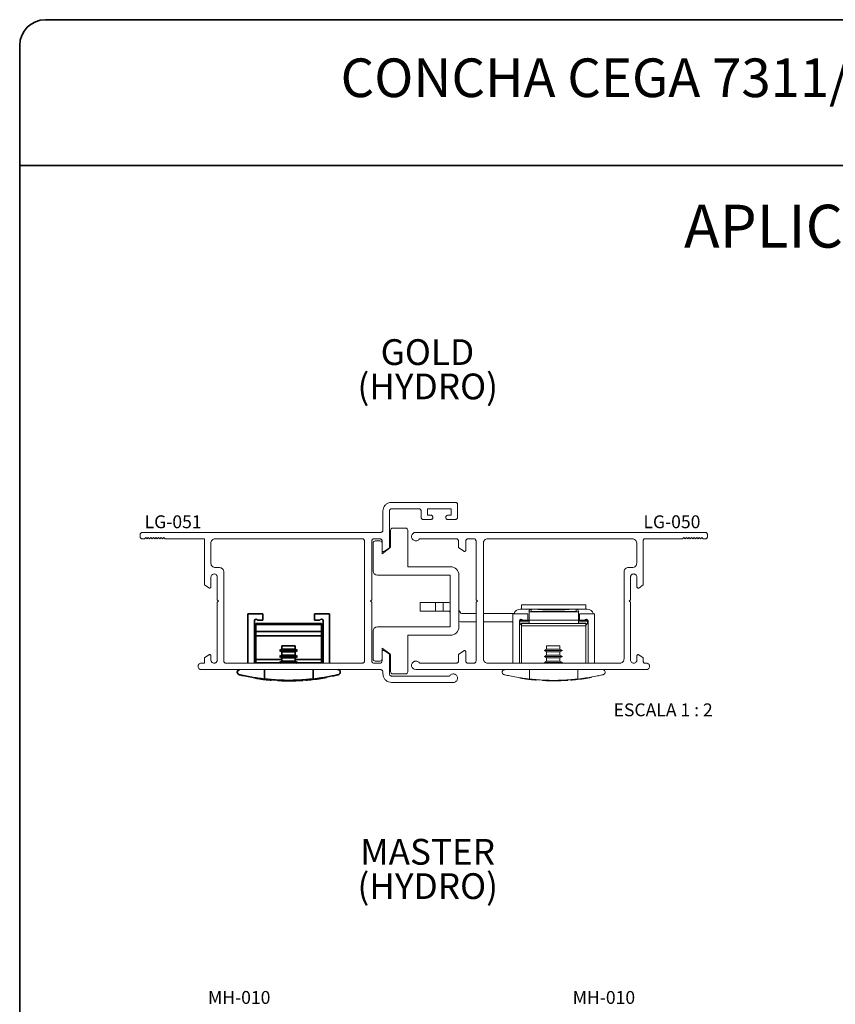
# Paper-space layout 'PG(2)' of a CAD drawing. Units: millimetres. Extents: x 10 to 205, y 4 to 287.
# Drawn here: x 10 to 105, y 172 to 287 of the extents above; entities that cross this region are included whole.
import ezdxf

# ---------------------------------------------------------------- set-up
doc = ezdxf.new("R2010")
doc.units = ezdxf.units.MM
doc.layers.add('GHOST', color=9, linetype='Continuous')
doc.layers.add('TEXTOS_EM_PORTUGUES', color=7, linetype='Continuous')
doc.layers.add('LAYOUT_', color=7, linetype='Continuous', lineweight=35)
doc.styles.add('SLDTEXTSTYLE0', font='TXT', dxfattribs={"width": 0.7})
doc.styles.add('SLDTEXTSTYLE1', font='TXT', dxfattribs={"width": 0.65})

psp = doc.layouts.new('PG(2)')

# ---------------------------------------------------------------- linework, layer by layer
at = {"color": 7, "linetype": 'Continuous', "lineweight": 18}
for p, q in [((53.19, 227.52), (53.19, 225.65)), ((54.94, 227.77), (53.44, 227.77)), ((55.19, 223.27), (55.19, 227.52)), ((51.14, 226.02), (51.14, 222.77)), ((51.94, 226.27), (51.39, 226.27)), ((53.09, 225.45), (52.19, 224.77)), ((52.19, 224.77), (52.19, 225.17)), ((60.14, 223.27), (55.19, 223.27)), ((51.64, 222.27), (60.14, 222.27)), ((60.14, 222.27), (60.14, 216.27)), ((61.14, 216.27), (61.14, 222.27)), ((56.62, 218.08), (56.62, 219.08)), ((56.62, 219.08), (58.41, 219.08)), ((56.62, 218.08), (58.41, 218.08)), ((58.41, 218.08), (58.41, 219.08)), ((58.41, 219.08), (59.32, 219.08)), ((58.41, 218.08), (59.32, 218.08)), ((59.32, 218.08), (59.32, 219.08)), ((59.32, 219.08), (59.9, 219.08)), ((59.32, 218.08), (60.14, 218.08)), ((61.27, 217.95), (61.14, 218.19)), ((68.28, 218.33), (69.56, 218.33)), ((75.93, 218.83), (68.43, 218.83)), ((68.43, 218.33), (68.43, 218.83)), ((69.31, 218.02), (69.31, 218.08)), ((69.31, 217.03), (69.31, 218.02)), ((69.56, 218.02), (69.31, 218.02)), ((69.56, 218.33), (69.56, 218.03)), ((70.23, 218.33), (69.56, 218.33)), ((69.56, 218.33), (69.56, 218.33)), ((69.56, 218.33), (70.22, 218.33)), ((69.56, 218.03), (69.56, 218.02)), ((74.81, 218.03), (69.56, 218.03)), ((69.56, 218.02), (74.81, 218.02)), ((70.22, 218.33), (70.23, 218.33)), ((70.22, 218.33), (71.18, 218.33)), ((73.18, 218.33), (71.18, 218.33)), ((71.18, 218.33), (71.18, 218.25)), ((73.18, 218.25), (71.18, 218.25)), ((73.18, 218.33), (74.14, 218.33)), ((73.18, 218.25), (73.18, 218.33)), ((74.81, 218.33), (74.14, 218.33)), ((74.14, 218.33), (74.14, 218.33)), ((74.14, 218.33), (74.81, 218.33)), ((74.81, 218.03), (74.81, 218.33)), ((74.81, 218.33), (74.81, 218.33)), ((74.81, 218.33), (76.08, 218.33)), ((74.81, 218.02), (74.81, 218.03)), ((75.06, 218.02), (74.81, 218.02)), ((75.06, 218.08), (75.06, 218.02)), ((75.06, 217.03), (75.06, 218.02)), ((75.93, 218.83), (75.93, 218.33)), ((60.12, 217.95), (60.14, 217.92)), ((63.14, 217.83), (61.49, 217.83)), ((61.49, 216.83), (63.14, 216.83)), ((67.57, 217.83), (63.99, 217.83)), ((63.99, 216.83), (67.43, 216.83)), ((67.43, 217.78), (67.43, 212.03)), ((69.18, 217.78), (67.43, 217.78)), ((68.18, 212.03), (68.18, 216.96)), ((68.18, 216.83), (68.23, 216.83)), ((68.19, 217.03), (68.23, 217.03)), ((68.57, 217.03), (68.23, 217.03)), ((68.23, 216.93), (68.23, 217.03)), ((69.31, 216.93), (68.23, 216.93)), ((68.23, 216.68), (68.23, 216.93)), ((68.57, 217.03), (69.18, 217.03)), ((69.18, 217.03), (69.18, 217.78)), ((69.31, 217.03), (69.18, 217.03)), ((69.31, 216.63), (69.31, 217.03)), ((75.06, 217.03), (69.31, 217.03)), ((75.06, 216.63), (75.06, 217.03)), ((75.18, 217.03), (75.06, 217.03)), ((76.13, 216.93), (75.06, 216.93)), ((75.18, 217.78), (75.18, 217.03)), ((76.93, 217.78), (75.18, 217.78)), ((75.18, 217.03), (75.79, 217.03)), ((76.13, 217.03), (75.79, 217.03)), ((76.13, 216.93), (76.13, 217.03)), ((76.17, 217.03), (76.13, 217.03)), ((76.13, 216.93), (76.13, 216.68)), ((76.18, 216.96), (76.18, 212.03)), ((76.93, 212.03), (76.93, 217.78)), ((51.14, 215.77), (51.14, 212.52)), ((60.14, 216.27), (51.64, 216.27)), ((68.23, 216.68), (68.34, 216.54)), ((69.31, 216.68), (68.43, 216.68)), ((68.43, 216.63), (68.43, 216.68)), ((68.43, 216.38), (68.43, 216.63)), ((75.93, 216.63), (68.43, 216.63)), ((68.43, 212.03), (68.43, 216.38)), ((75.93, 216.38), (68.43, 216.38)), ((75.93, 216.68), (75.06, 216.68)), ((75.93, 216.68), (75.93, 216.63)), ((75.93, 216.63), (75.93, 216.38)), ((75.93, 212.03), (75.93, 216.38)), ((76.02, 216.54), (76.13, 216.68)), ((55.19, 215.27), (60.14, 215.27)), ((55.19, 211.02), (55.19, 215.27)), ((52.19, 213.77), (53.09, 213.1)), ((52.19, 213.37), (52.19, 213.77)), ((71.36, 213.66), (71.09, 213.5)), ((71.09, 213.5), (71.36, 213.34)), ((73.19, 213.5), (71.09, 213.5)), ((71.36, 214.03), (71.36, 213.66)), ((71.36, 214.03), (72.91, 214.03)), ((72.91, 213.66), (71.36, 213.66)), ((72.91, 213.66), (72.91, 214.03)), ((73.19, 213.5), (72.91, 213.66)), ((72.91, 213.34), (73.19, 213.5)), ((51.39, 212.27), (51.94, 212.27)), ((53.19, 212.9), (53.19, 211.02)), ((71.36, 212.96), (71.09, 212.8)), ((71.09, 212.8), (71.36, 212.64)), ((73.19, 212.8), (71.09, 212.8)), ((71.36, 212.26), (71.09, 212.1)), ((71.36, 213.34), (71.36, 212.96)), ((72.91, 213.34), (71.36, 213.34)), ((72.91, 212.96), (71.36, 212.96)), ((71.36, 212.64), (71.36, 212.26)), ((72.91, 212.64), (71.36, 212.64)), ((72.91, 212.26), (71.36, 212.26)), ((72.91, 212.96), (72.91, 213.34)), ((73.19, 212.8), (72.91, 212.96)), ((72.91, 212.64), (73.19, 212.8)), ((72.91, 212.26), (72.91, 212.64)), ((73.19, 212.1), (72.91, 212.26)), ((69.35, 211.28), (69.35, 210.18)), ((71.09, 212.1), (71.21, 212.03)), ((73.19, 212.1), (71.09, 212.1)), ((73.06, 212.03), (73.19, 212.1)), ((75.01, 211.28), (75.01, 210.18)), ((53.44, 210.77), (54.94, 210.77)), ((70.88, 210.01), (70.88, 210.03)), ((70.89, 210.01), (70.89, 210.03)), ((71.1, 210), (71.1, 210.03)), ((71.19, 210), (71.19, 210.03)), ((71.46, 209.99), (71.46, 210.03)), ((71.66, 209.98), (71.66, 210.03)), ((71.87, 209.98), (71.87, 210.03)), ((72.04, 209.98), (72.04, 210.03)), ((72.41, 209.98), (72.41, 210.03)), ((72.59, 209.98), (72.59, 210.03)), ((72.86, 209.99), (72.86, 210.03)), ((73.01, 209.99), (73.01, 210.03)), ((73.08, 209.99), (73.08, 210.03)), ((73.21, 210), (73.21, 210.03)), ((74.19, 210.06), (74.19, 210.06)), ((75.18, 210.15), (75.18, 210.15))]:
    psp.add_line(p, q, dxfattribs=at)
at = {"color": 7, "linetype": 'Continuous', "lineweight": 35}
for p, q in [((38.32, 217.78), (36.57, 217.78)), ((36.57, 217.78), (36.57, 212.03)), ((37.32, 212.03), (37.32, 216.96)), ((37.71, 217.03), (38.32, 217.03)), ((38.32, 217.03), (38.32, 217.78)), ((46.07, 217.78), (44.32, 217.78)), ((44.32, 217.78), (44.32, 217.03)), ((44.32, 217.03), (44.93, 217.03)), ((45.32, 216.96), (45.32, 212.03)), ((46.07, 212.03), (46.07, 217.78)), ((45.15, 216.63), (37.5, 216.63)), ((37.5, 216.63), (37.5, 216.54)), ((37.5, 216.54), (45.15, 216.54)), ((37.5, 216.54), (37.5, 215.7)), ((37.5, 215.7), (45.15, 215.7)), ((37.5, 215.23), (37.5, 215.7)), ((45.15, 216.63), (45.15, 216.54)), ((45.15, 216.54), (45.15, 215.7)), ((45.15, 215.7), (45.15, 215.23)), ((37.5, 215.23), (45.15, 215.23)), ((37.5, 212.47), (37.5, 215.23)), ((37.5, 215.23), (45.15, 215.23)), ((45.15, 215.23), (37.5, 215.23)), ((45.15, 215.23), (45.15, 212.47)), ((40.5, 213.66), (40.23, 213.5)), ((40.23, 213.5), (40.5, 213.34)), ((42.33, 213.5), (40.23, 213.5)), ((40.5, 214.03), (40.5, 213.66)), ((40.5, 214.03), (42.05, 214.03)), ((42.05, 213.66), (40.5, 213.66)), ((42.05, 213.66), (42.05, 214.03)), ((42.33, 213.5), (42.05, 213.66)), ((42.05, 213.34), (42.33, 213.5)), ((37.5, 212.08), (37.5, 212.47)), ((37.5, 212.47), (40.5, 212.47)), ((40.5, 212.96), (40.23, 212.8)), ((40.23, 212.8), (40.5, 212.64)), ((42.33, 212.8), (40.23, 212.8)), ((40.5, 212.26), (40.23, 212.1)), ((40.5, 213.34), (40.5, 212.96)), ((42.05, 213.34), (40.5, 213.34)), ((42.05, 212.96), (40.5, 212.96)), ((40.5, 212.64), (40.5, 212.26)), ((42.05, 212.64), (40.5, 212.64)), ((42.05, 212.26), (40.5, 212.26)), ((42.05, 212.96), (42.05, 213.34)), ((42.33, 212.8), (42.05, 212.96)), ((42.05, 212.64), (42.33, 212.8)), ((42.05, 212.26), (42.05, 212.64)), ((42.05, 212.47), (45.15, 212.47)), ((42.33, 212.1), (42.05, 212.26)), ((45.15, 212.47), (45.15, 212.08)), ((37.5, 212.03), (37.5, 212.08)), ((40.26, 212.08), (37.5, 212.08)), ((38.49, 211.28), (38.49, 210.18)), ((40.23, 212.1), (40.35, 212.03)), ((42.33, 212.1), (40.23, 212.1)), ((42.2, 212.03), (42.33, 212.1)), ((45.15, 212.08), (42.29, 212.08)), ((44.15, 211.28), (44.15, 210.18)), ((45.15, 212.08), (45.15, 212.03)), ((40.02, 210.01), (40.02, 210.03)), ((40.03, 210.01), (40.03, 210.03)), ((40.24, 210), (40.24, 210.03)), ((40.33, 210), (40.33, 210.03)), ((40.6, 209.99), (40.6, 210.03)), ((40.8, 209.98), (40.8, 210.03)), ((41.01, 209.98), (41.01, 210.03)), ((41.18, 209.98), (41.18, 210.03)), ((41.55, 209.98), (41.55, 210.03)), ((41.73, 209.98), (41.73, 210.03)), ((42, 209.99), (42, 210.03)), ((42.15, 209.99), (42.15, 210.03)), ((42.22, 209.99), (42.22, 210.03)), ((42.35, 210), (42.35, 210.03)), ((43.33, 210.06), (43.33, 210.06)), ((44.32, 210.15), (44.32, 210.15))]:
    psp.add_line(p, q, dxfattribs=at)
at = {"color": 7, "linetype": 'Continuous', "lineweight": 18}
for centre, radius, start, end in [((53.44, 227.52), 0.25, 90, 180), ((54.94, 227.52), 0.25, 0, 90), ((51.39, 226.02), 0.25, 90, 180), ((51.94, 226.02), 0.25, 0, 90), ((52.94, 225.65), 0.25, 306.8699, 0), ((51.64, 222.77), 0.5, 180, 270), ((60.14, 222.27), 1, 0, 90), ((59.9, 217.83), 0.25, 30, 90), ((68.28, 217.58), 0.75, 90, 164.534), ((69.55, 218.08), 0.249, 89.8431, 179.8422), ((69.56, 218.08), 0.25, 90, 180), ((74.81, 218.08), 0.249, 0.1578, 90.1569), ((74.81, 218.08), 0.25, 0, 90), ((76.08, 217.58), 0.75, 15.466, 90), ((61.49, 218.08), 1.25, 253.5666, 270), ((61.49, 218.08), 0.25, 210, 270), ((68.38, 216.96), 0.2, 20.2581, 180), ((75.98, 216.96), 0.199, 0, 159.6738), ((51.64, 215.77), 0.5, 90, 180), ((60.14, 216.27), 1, 270, 0), ((68.92, 217.03), 0.75, 220, 229.6721), ((75.44, 217.03), 0.75, 310.3279, 320), ((51.39, 212.52), 0.25, 180, 270), ((51.94, 212.52), 0.25, 270, 0), ((52.94, 212.9), 0.25, 0, 53.1301), ((53.44, 211.02), 0.25, 180, 270), ((54.94, 211.02), 0.25, 270, 0), ((72.18, 235.64), 25.67, 261.3494, 261.9636), ((72.18, 235.64), 25.67, 261.9636, 262.7206), ((72.18, 235.64), 25.67, 263.0017, 263.4519), ((72.18, 235.64), 25.67, 263.4519, 263.9516), ((72.18, 235.64), 25.67, 263.9516, 264.4598), ((72.18, 235.64), 25.67, 264.4598, 265.4992), ((72.18, 235.64), 25.67, 267.1191, 267.5807), ((72.18, 235.64), 25.67, 267.5807, 267.778), ((72.18, 235.64), 25.67, 267.778, 268.3876), ((72.18, 235.64), 25.67, 268.3876, 268.8288), ((72.18, 235.64), 25.67, 268.8288, 269.3028), ((72.18, 235.64), 25.67, 269.6803, 270.5049), ((72.18, 235.64), 25.67, 270.5049, 270.9173), ((72.18, 235.64), 25.67, 270.9173, 271.5238), ((72.18, 235.64), 25.67, 271.5238, 271.8554), ((72.18, 235.64), 25.67, 272.3026, 273.6665), ((72.18, 235.64), 25.67, 274.3702, 275.2558), ((72.18, 235.64), 25.67, 275.238, 277.1552), ((72.18, 235.64), 25.67, 277.1552, 277.5114), ((72.18, 235.64), 25.67, 277.9624, 279.8971)]:
    psp.add_arc(centre, radius, start, end, dxfattribs=at)
at = {"color": 7, "linetype": 'Continuous', "lineweight": 35}
for centre, radius, start, end in [((37.52, 216.96), 0.2, 20.2581, 180), ((45.12, 216.96), 0.199, 0, 159.6738), ((41.32, 235.64), 25.67, 261.3494, 261.9636), ((41.32, 235.64), 25.67, 261.9636, 262.7206), ((41.32, 235.64), 25.67, 263.0017, 263.4519), ((41.32, 235.64), 25.67, 263.4519, 263.9516), ((41.32, 235.64), 25.67, 263.9516, 264.4598), ((41.32, 235.64), 25.67, 264.4598, 265.4992), ((41.32, 235.64), 25.67, 267.1191, 267.5807), ((41.32, 235.64), 25.67, 267.5807, 267.778), ((41.32, 235.64), 25.67, 267.778, 268.3876), ((41.32, 235.64), 25.67, 268.3876, 268.8288), ((41.32, 235.64), 25.67, 268.8288, 269.3028), ((41.32, 235.64), 25.67, 269.6803, 270.5049), ((41.32, 235.64), 25.67, 270.5049, 270.9173), ((41.32, 235.64), 25.67, 270.9173, 271.5238), ((41.32, 235.64), 25.67, 271.5238, 271.8554), ((41.32, 235.64), 25.67, 272.3026, 273.6665), ((41.32, 235.64), 25.67, 274.3702, 275.2558), ((41.32, 235.64), 25.67, 275.238, 277.1552), ((41.32, 235.64), 25.67, 277.1552, 277.5114), ((41.32, 235.64), 25.67, 277.9624, 279.8971)]:
    psp.add_arc(centre, radius, start, end, dxfattribs=at)
at = {"color": 7, "linetype": 'Continuous', "lineweight": 18}
for centre, major_axis, ratio, start_param, end_param in [((71.18, 218.36), (1, 0), 0.105104, 3.442213, 4.712389), ((73.18, 218.36), (1, 0), 0.105104, 4.712389, 5.982565), ((74.81, 217.78), (0, 0.252), 0.990796, 6.046577, 6.283185)]:
    psp.add_ellipse(centre, major_axis=major_axis, ratio=ratio, start_param=start_param, end_param=end_param, dxfattribs=at)
for points, knots in [([(60.14, 219.05), (60.13, 219.06), (60.12, 219.06), (60.04, 219.07), (59.95, 219.08), (59.9, 219.08)], [0, 0, 0, 0, 0.331377, 0.662585, 1, 1, 1, 1]), ([(66.41, 210.68), (66.37, 210.7), (66.26, 210.74), (66.2, 210.88), (66.18, 210.91), (66.18, 210.97), (66.18, 210.97), (66.18, 210.97), (66.18, 210.98), (66.18, 210.98), (66.18, 210.98), (66.18, 210.98), (66.18, 210.99), (66.18, 211), (66.18, 211.03), (66.21, 211.14), (66.3, 211.26), (66.45, 211.27), (66.48, 211.28)], [0, 0, 0, 0, 0.138891, 0.377553, 0.463758, 0.464801, 0.465871, 0.466277, 0.466687, 0.466976, 0.467264, 0.467726, 0.468922, 0.473858, 0.49341, 0.57147, 0.909835, 1, 1, 1, 1]), ([(77.88, 211.28), (77.97, 211.25), (78.13, 211.2), (78.17, 211.06), (78.18, 211), (78.18, 210.99), (78.18, 210.99), (78.18, 210.98), (78.18, 210.98), (78.18, 210.98), (78.18, 210.98), (78.18, 210.98), (78.18, 210.98), (78.18, 210.98), (78.18, 210.98), (78.18, 210.98), (78.18, 210.98), (78.18, 210.98), (78.18, 210.97), (78.18, 210.97), (78.18, 210.96), (78.18, 210.94), (78.16, 210.85), (78.1, 210.74), (77.98, 210.7), (77.95, 210.68)], [0, 0, 0, 0, 0.274472, 0.507798, 0.517372, 0.522436, 0.525675, 0.527812, 0.529235, 0.530189, 0.530831, 0.531269, 0.531682, 0.531873, 0.532028, 0.532136, 0.532244, 0.532381, 0.532628, 0.533675, 0.537802, 0.554241, 0.619969, 0.883401, 1, 1, 1, 1]), ([(69.35, 210.18), (69.08, 210.22), (68.55, 210.28), (67.77, 210.41), (67.04, 210.54), (66.61, 210.64), (66.45, 210.68), (66.41, 210.68)], [0, 0, 0, 0, 0.187724, 0.378032, 0.64627, 0.922285, 1, 1, 1, 1]), ([(68.09, 210.31), (68.09, 210.31), (68.08, 210.31), (68.09, 210.31), (68.09, 210.3)], [0, 0, 0, 0, 0.033829, 1, 1, 1, 1]), ([(68.93, 210.18), (68.94, 210.18), (68.97, 210.18), (69, 210.17), (69.03, 210.17), (69.05, 210.17), (69.05, 210.17)], [0, 0, 0, 0, 0.1965252, 0.3934034, 0.643609, 1, 1, 1, 1]), ([(75.01, 210.18), (74.85, 210.17), (74.5, 210.13), (73.88, 210.08), (73.1, 210.04), (72.28, 210.02), (71.47, 210.03), (70.78, 210.06), (70.13, 210.11), (69.66, 210.15), (69.41, 210.18), (69.35, 210.18)], [0, 0, 0, 0, 0.103454, 0.21964, 0.335819, 0.499887, 0.614439, 0.728995, 0.843499, 0.95801, 1, 1, 1, 1]), ([(71.87, 209.98), (71.89, 209.98), (71.94, 209.98), (71.99, 209.98), (72.02, 209.98), (72.03, 209.98), (72.04, 209.98)], [0, 0, 0, 0, 0.345852, 0.579662, 0.81286, 1, 1, 1, 1]), ([(73.08, 209.99), (73.07, 209.99), (73.05, 209.99), (73.02, 209.99), (73.01, 209.99), (73.01, 209.99)], [0, 0, 0, 0, 0.271832, 0.684514, 1, 1, 1, 1]), ([(73.21, 210), (73.2, 210), (73.16, 210), (73.12, 209.99), (73.09, 209.99), (73.08, 209.99)], [0, 0, 0, 0, 0.348402, 0.66609, 1, 1, 1, 1]), ([(73.2, 210), (73.19, 210), (73.17, 210), (73.15, 210), (73.12, 209.99), (73.11, 209.99), (73.1, 209.99), (73.1, 209.99), (73.1, 209.99)], [0, 0, 0, 0, 0.110533, 0.326197, 0.544038, 0.737432, 0.966422, 1, 1, 1, 1]), ([(74.19, 210.06), (74.19, 210.06), (74.19, 210.06), (74.2, 210.06), (74.21, 210.06)], [0, 0, 0, 0, 0.27592, 1, 1, 1, 1]), ([(74.21, 210.06), (74.22, 210.06), (74.25, 210.06), (74.32, 210.07), (74.41, 210.07), (74.48, 210.08), (74.52, 210.08)], [0, 0, 0, 0, 0.221016, 0.443517, 0.641889, 1, 1, 1, 1]), ([(77.95, 210.68), (77.93, 210.68), (77.8, 210.65), (77.45, 210.57), (76.76, 210.44), (75.94, 210.3), (75.32, 210.22), (75.01, 210.18)], [0, 0, 0, 0, 0.032892, 0.293609, 0.561557, 0.77877, 1, 1, 1, 1]), ([(75.6, 210.21), (75.59, 210.2), (75.57, 210.2), (75.55, 210.2), (75.54, 210.2), (75.54, 210.2)], [0, 0, 0, 0, 0.272006, 0.686446, 1, 1, 1, 1]), ([(75.74, 210.22), (75.72, 210.22), (75.69, 210.22), (75.64, 210.21), (75.61, 210.21), (75.6, 210.21)], [0, 0, 0, 0, 0.346302, 0.665148, 1, 1, 1, 1]), ([(75.72, 210.22), (75.72, 210.22), (75.7, 210.22), (75.67, 210.22), (75.65, 210.21), (75.63, 210.21), (75.63, 210.21), (75.63, 210.21), (75.63, 210.21)], [0, 0, 0, 0, 0.121508, 0.335289, 0.551244, 0.742947, 0.966299, 1, 1, 1, 1])]:
    psp.add_open_spline(points, degree=3, knots=knots, dxfattribs=at)
at = {"color": 7, "linetype": 'Continuous', "lineweight": 35}
for points, knots in [([(35.55, 210.68), (35.51, 210.7), (35.4, 210.74), (35.34, 210.88), (35.32, 210.91), (35.32, 210.97), (35.32, 210.97), (35.32, 210.97), (35.32, 210.98), (35.32, 210.98), (35.32, 210.98), (35.32, 210.98), (35.32, 210.99), (35.32, 211), (35.32, 211.03), (35.35, 211.14), (35.44, 211.26), (35.59, 211.27), (35.62, 211.28)], [0, 0, 0, 0, 0.138891, 0.377553, 0.463758, 0.464801, 0.465871, 0.466277, 0.466687, 0.466976, 0.467264, 0.467726, 0.468922, 0.473858, 0.49341, 0.57147, 0.909835, 1, 1, 1, 1]), ([(47.02, 211.28), (47.11, 211.25), (47.27, 211.2), (47.32, 211.06), (47.32, 211), (47.32, 210.99), (47.32, 210.99), (47.32, 210.98), (47.32, 210.98), (47.32, 210.98), (47.32, 210.98), (47.32, 210.98), (47.32, 210.98), (47.32, 210.98), (47.32, 210.98), (47.32, 210.98), (47.32, 210.98), (47.32, 210.98), (47.32, 210.97), (47.32, 210.97), (47.32, 210.96), (47.32, 210.94), (47.3, 210.85), (47.24, 210.74), (47.12, 210.7), (47.09, 210.68)], [0, 0, 0, 0, 0.274472, 0.507798, 0.517372, 0.522436, 0.525675, 0.527812, 0.529235, 0.530189, 0.530831, 0.531269, 0.531682, 0.531873, 0.532028, 0.532136, 0.532244, 0.532381, 0.532628, 0.533675, 0.537802, 0.554241, 0.619969, 0.883401, 1, 1, 1, 1]), ([(38.49, 210.18), (38.22, 210.22), (37.69, 210.28), (36.91, 210.41), (36.18, 210.54), (35.75, 210.64), (35.59, 210.68), (35.55, 210.68)], [0, 0, 0, 0, 0.187724, 0.378032, 0.64627, 0.922285, 1, 1, 1, 1]), ([(37.23, 210.31), (37.23, 210.31), (37.22, 210.31), (37.23, 210.31), (37.23, 210.3)], [0, 0, 0, 0, 0.033829, 1, 1, 1, 1]), ([(38.07, 210.18), (38.08, 210.18), (38.11, 210.18), (38.14, 210.17), (38.17, 210.17), (38.19, 210.17), (38.19, 210.17)], [0, 0, 0, 0, 0.196525, 0.393403, 0.643609, 1, 1, 1, 1]), ([(44.15, 210.18), (43.99, 210.17), (43.64, 210.13), (43.02, 210.08), (42.24, 210.04), (41.42, 210.02), (40.61, 210.03), (39.92, 210.06), (39.27, 210.11), (38.8, 210.15), (38.55, 210.18), (38.49, 210.18)], [0, 0, 0, 0, 0.1034543, 0.2196404, 0.3358191, 0.4998874, 0.6144392, 0.7289953, 0.8434995, 0.9580101, 1, 1, 1, 1]), ([(41.01, 209.98), (41.03, 209.98), (41.08, 209.98), (41.13, 209.98), (41.16, 209.98), (41.17, 209.98), (41.18, 209.98)], [0, 0, 0, 0, 0.3458522, 0.5796623, 0.8128604, 1, 1, 1, 1]), ([(42.22, 209.99), (42.21, 209.99), (42.19, 209.99), (42.16, 209.99), (42.15, 209.99), (42.15, 209.99)], [0, 0, 0, 0, 0.271832, 0.684514, 1, 1, 1, 1]), ([(42.35, 210), (42.34, 210), (42.3, 210), (42.26, 209.99), (42.23, 209.99), (42.22, 209.99)], [0, 0, 0, 0, 0.348402, 0.66609, 1, 1, 1, 1]), ([(42.34, 210), (42.33, 210), (42.31, 210), (42.29, 210), (42.26, 209.99), (42.25, 209.99), (42.24, 209.99), (42.24, 209.99), (42.24, 209.99)], [0, 0, 0, 0, 0.110533, 0.326197, 0.544038, 0.737432, 0.966422, 1, 1, 1, 1]), ([(43.33, 210.06), (43.33, 210.06), (43.33, 210.06), (43.34, 210.06), (43.35, 210.06)], [0, 0, 0, 0, 0.27592, 1, 1, 1, 1]), ([(43.35, 210.06), (43.36, 210.06), (43.39, 210.06), (43.46, 210.07), (43.55, 210.07), (43.62, 210.08), (43.66, 210.08)], [0, 0, 0, 0, 0.2210158, 0.4435166, 0.6418893, 1, 1, 1, 1]), ([(47.09, 210.68), (47.07, 210.68), (46.94, 210.65), (46.59, 210.57), (45.9, 210.44), (45.08, 210.3), (44.47, 210.22), (44.15, 210.18)], [0, 0, 0, 0, 0.032892, 0.293609, 0.561557, 0.77877, 1, 1, 1, 1]), ([(44.74, 210.21), (44.73, 210.2), (44.71, 210.2), (44.69, 210.2), (44.68, 210.2), (44.68, 210.2)], [0, 0, 0, 0, 0.272006, 0.686446, 1, 1, 1, 1]), ([(44.88, 210.22), (44.86, 210.22), (44.83, 210.22), (44.78, 210.21), (44.75, 210.21), (44.74, 210.21)], [0, 0, 0, 0, 0.346302, 0.665148, 1, 1, 1, 1]), ([(44.86, 210.22), (44.86, 210.22), (44.84, 210.22), (44.81, 210.22), (44.79, 210.21), (44.77, 210.21), (44.77, 210.21), (44.77, 210.21), (44.77, 210.21)], [0, 0, 0, 0, 0.121508, 0.335289, 0.551244, 0.742947, 0.966299, 1, 1, 1, 1])]:
    psp.add_open_spline(points, degree=3, knots=knots, dxfattribs=at)
at = {"layer": 'GHOST', "linetype": 'Continuous', "lineweight": 18}
for p, q in [((60.73, 230.76), (53.29, 230.76)), ((52.29, 229.76), (52.29, 227.52)), ((53.04, 225.45), (53.04, 229.76)), ((53.29, 230.01), (56.48, 230.01)), ((56.73, 229.76), (56.73, 229.01)), ((57.48, 230.01), (60.23, 230.01)), ((57.48, 229.26), (57.48, 230.01)), ((60.23, 230.01), (60.23, 229.26)), ((60.98, 229.01), (60.98, 230.51)), ((56.98, 228.76), (57.86, 228.76)), ((57.86, 229.26), (57.48, 229.26)), ((60.23, 229.26), (59.86, 229.26)), ((59.86, 228.76), (60.73, 228.76)), ((52.04, 227.27), (24.26, 227.27)), ((56.12, 227.27), (89.84, 227.27)), ((24.01, 227.02), (24.01, 226.76)), ((24.26, 226.52), (24.51, 226.52)), ((24.51, 226.52), (24.66, 226.67)), ((24.66, 226.67), (24.81, 226.52)), ((24.81, 226.52), (24.96, 226.67)), ((24.96, 226.67), (25.11, 226.52)), ((25.11, 226.52), (25.26, 226.67)), ((25.26, 226.67), (25.41, 226.52)), ((25.41, 226.52), (25.56, 226.67)), ((25.56, 226.67), (25.71, 226.52)), ((25.71, 226.52), (25.86, 226.67)), ((25.86, 226.67), (26.01, 226.52)), ((26.01, 226.52), (26.16, 226.67)), ((26.16, 226.67), (26.31, 226.52)), ((26.31, 226.52), (26.46, 226.67)), ((26.46, 226.67), (26.61, 226.52)), ((26.61, 226.52), (26.76, 226.67)), ((26.76, 226.67), (26.91, 226.52)), ((26.91, 226.52), (31.5, 226.52)), ((31.5, 226.52), (31.5, 221.14)), ((32.25, 226.02), (32.25, 223.67)), ((49.89, 226.52), (32.75, 226.52)), ((50.14, 212.28), (50.14, 226.27)), ((50.99, 219.42), (50.99, 226.27)), ((51.94, 226.52), (51.24, 226.52)), ((52.19, 225.17), (52.19, 226.27)), ((60.84, 226.52), (56.55, 226.52)), ((61.09, 225.49), (61.09, 226.27)), ((61.94, 226.27), (61.94, 225.18)), ((62.89, 226.52), (62.19, 226.52)), ((63.14, 219.42), (63.14, 226.27)), ((63.99, 226.02), (63.99, 212.53)), ((81.35, 226.52), (64.49, 226.52)), ((81.85, 223.67), (81.85, 226.02)), ((82.62, 226.37), (82.62, 221.14)), ((87.19, 226.52), (82.77, 226.52)), ((87.34, 226.67), (87.19, 226.52)), ((87.49, 226.52), (87.34, 226.67)), ((87.64, 226.67), (87.49, 226.52)), ((87.79, 226.52), (87.64, 226.67)), ((87.94, 226.67), (87.79, 226.52)), ((88.09, 226.52), (87.94, 226.67)), ((88.24, 226.67), (88.09, 226.52)), ((88.39, 226.52), (88.24, 226.67)), ((88.54, 226.67), (88.39, 226.52)), ((88.69, 226.52), (88.54, 226.67)), ((88.84, 226.67), (88.69, 226.52)), ((88.99, 226.52), (88.84, 226.67)), ((89.14, 226.67), (88.99, 226.52)), ((89.29, 226.52), (89.14, 226.67)), ((89.44, 226.67), (89.29, 226.52)), ((89.59, 226.52), (89.44, 226.67)), ((89.84, 226.52), (89.59, 226.52)), ((90.09, 227.02), (90.09, 226.77)), ((52.42, 225.04), (53.04, 225.45)), ((61.73, 225.07), (61.09, 225.49)), ((32.75, 223.17), (33.25, 223.17)), ((33.75, 222.67), (33.75, 212.28)), ((80.37, 212.53), (80.37, 222.67)), ((80.87, 223.17), (81.35, 223.17)), ((32.25, 220.92), (32.25, 222.04)), ((33, 222.04), (33, 219.42)), ((81.12, 222.05), (81.12, 219.42)), ((81.87, 220.92), (81.87, 222.05)), ((31.5, 221.14), (32.02, 220.8)), ((32.02, 220.8), (32.02, 220.8)), ((82.62, 221.14), (82.08, 220.78)), ((33, 219.42), (33.15, 219.27)), ((33.15, 219.27), (33, 219.12)), ((33, 219.12), (33, 212.4)), ((50.84, 219.27), (50.99, 219.42)), ((50.99, 219.12), (50.84, 219.27)), ((50.99, 212.28), (50.99, 219.12)), ((63.29, 219.27), (63.14, 219.42)), ((63.14, 219.12), (63.29, 219.27)), ((63.14, 212.28), (63.14, 219.12)), ((81.12, 219.42), (80.97, 219.27)), ((80.97, 219.27), (81.12, 219.12)), ((81.12, 219.12), (81.12, 212.4)), ((53.04, 213.09), (52.42, 213.5)), ((61.09, 213.05), (61.73, 213.48)), ((32.02, 213), (31.5, 212.66)), ((31.5, 212.66), (31.5, 212.03)), ((32.02, 213), (32.02, 213)), ((32.25, 212.4), (32.25, 212.88)), ((52.19, 213.37), (52.19, 212.28)), ((53.04, 210.78), (53.04, 213.09)), ((61.09, 212.28), (61.09, 213.05)), ((61.94, 213.37), (61.94, 212.28)), ((81.87, 212.4), (81.87, 212.88)), ((82.1, 213), (82.62, 212.66)), ((82.62, 212.66), (82.62, 212.18)), ((31.5, 212.03), (31.13, 212.03)), ((52.04, 211.28), (31.13, 211.28)), ((34, 212.03), (49.89, 212.03)), ((51.94, 212.03), (51.24, 212.03)), ((82.97, 211.28), (56.12, 211.28)), ((56.55, 212.03), (60.84, 212.03)), ((62.19, 212.03), (62.89, 212.03)), ((64.49, 212.03), (79.87, 212.03)), ((82.77, 212.03), (82.97, 212.03)), ((52.29, 211.03), (52.29, 210.78)), ((60.05, 210.53), (53.29, 210.53)), ((53.29, 209.78), (60.48, 209.78))]:
    psp.add_line(p, q, dxfattribs=at)
for centre, radius, start, end in [((56.12, 226.77), 0.5, 90, 249.9324), ((52.34, 225.17), 0.15, 180, 303.7126), ((52.34, 213.37), 0.15, 56.3841, 180), ((56.12, 211.78), 0.5, 110.1324, 270)]:
    psp.add_arc(centre, radius, start, end, dxfattribs=at)
for points, knots in [([(53.29, 230.76), (53.14, 230.75), (52.87, 230.72), (52.67, 230.55), (52.58, 230.47)], [0, 0, 0, 0, 0.5586453, 1, 1, 1, 1]), ([(60.91, 230.69), (60.88, 230.71), (60.83, 230.75), (60.76, 230.76), (60.73, 230.76)], [0, 0, 0, 0, 0.556954, 1, 1, 1, 1]), ([(60.98, 230.51), (60.98, 230.55), (60.97, 230.62), (60.93, 230.67), (60.91, 230.69)], [0, 0, 0, 0, 0.556924, 1, 1, 1, 1]), ([(52.58, 230.47), (52.49, 230.35), (52.32, 230.14), (52.3, 229.88), (52.29, 229.76)], [0, 0, 0, 0, 0.558994, 1, 1, 1, 1]), ([(53.04, 229.76), (53.04, 229.8), (53.05, 229.87), (53.09, 229.92), (53.11, 229.94)], [0, 0, 0, 0, 0.557949, 1, 1, 1, 1]), ([(53.11, 229.94), (53.14, 229.96), (53.19, 230), (53.26, 230.01), (53.29, 230.01)], [0, 0, 0, 0, 0.5579804, 1, 1, 1, 1]), ([(56.48, 230.01), (56.52, 230.01), (56.59, 230), (56.64, 229.96), (56.66, 229.94)], [0, 0, 0, 0, 0.557042, 1, 1, 1, 1]), ([(56.66, 229.94), (56.68, 229.91), (56.72, 229.86), (56.73, 229.79), (56.73, 229.76)], [0, 0, 0, 0, 0.55835, 1, 1, 1, 1]), ([(56.73, 229.01), (56.74, 228.98), (56.74, 228.91), (56.79, 228.86), (56.81, 228.84)], [0, 0, 0, 0, 0.559315, 1, 1, 1, 1]), ([(56.81, 228.84), (56.83, 228.81), (56.89, 228.77), (56.95, 228.77), (56.98, 228.76)], [0, 0, 0, 0, 0.5595367, 1, 1, 1, 1]), ([(58.11, 229.01), (58.1, 229.05), (58.09, 229.13), (58.03, 229.21), (57.94, 229.26), (57.89, 229.26), (57.86, 229.26)], [0, 0, 0, 0, 0.28348, 0.557118, 0.77423, 1, 1, 1, 1]), ([(57.86, 228.76), (57.89, 228.77), (57.97, 228.78), (58.05, 228.85), (58.1, 228.93), (58.1, 228.99), (58.11, 229.01)], [0, 0, 0, 0, 0.284187, 0.55828, 0.775211, 1, 1, 1, 1]), ([(59.86, 229.26), (59.82, 229.26), (59.75, 229.25), (59.66, 229.18), (59.62, 229.1), (59.61, 229.04), (59.61, 229.01)], [0, 0, 0, 0, 0.283041, 0.557016, 0.774312, 1, 1, 1, 1]), ([(59.61, 229.01), (59.61, 228.98), (59.62, 228.9), (59.69, 228.82), (59.77, 228.77), (59.83, 228.77), (59.86, 228.76)], [0, 0, 0, 0, 0.284505, 0.559115, 0.775932, 1, 1, 1, 1]), ([(60.73, 228.76), (60.77, 228.77), (60.83, 228.78), (60.88, 228.82), (60.91, 228.84)], [0, 0, 0, 0, 0.560582, 1, 1, 1, 1]), ([(60.91, 228.84), (60.93, 228.87), (60.97, 228.92), (60.98, 228.99), (60.98, 229.01)], [0, 0, 0, 0, 0.558811, 1, 1, 1, 1]), ([(24.08, 227.19), (24.06, 227.16), (24.02, 227.11), (24.01, 227.04), (24.01, 227.02)], [0, 0, 0, 0, 0.557075, 1, 1, 1, 1]), ([(24.26, 227.27), (24.22, 227.26), (24.16, 227.25), (24.11, 227.21), (24.08, 227.19)], [0, 0, 0, 0, 0.557686, 1, 1, 1, 1]), ([(52.21, 227.34), (52.18, 227.32), (52.13, 227.27), (52.07, 227.27), (52.04, 227.27)], [0, 0, 0, 0, 0.56047, 1, 1, 1, 1]), ([(52.29, 227.52), (52.28, 227.48), (52.27, 227.41), (52.23, 227.36), (52.21, 227.34)], [0, 0, 0, 0, 0.5609547, 1, 1, 1, 1]), ([(89.84, 227.27), (89.88, 227.26), (89.94, 227.25), (90, 227.21), (90.02, 227.19)], [0, 0, 0, 0, 0.558281, 1, 1, 1, 1]), ([(90.02, 227.19), (90.04, 227.16), (90.08, 227.11), (90.09, 227.05), (90.09, 227.02)], [0, 0, 0, 0, 0.558814, 1, 1, 1, 1]), ([(24.01, 226.76), (24.01, 226.73), (24.02, 226.66), (24.06, 226.61), (24.08, 226.59)], [0, 0, 0, 0, 0.5568133, 1, 1, 1, 1]), ([(24.08, 226.59), (24.11, 226.57), (24.16, 226.52), (24.23, 226.52), (24.26, 226.52)], [0, 0, 0, 0, 0.55921, 1, 1, 1, 1]), ([(32.4, 226.37), (32.35, 226.31), (32.27, 226.21), (32.26, 226.07), (32.25, 226.02)], [0, 0, 0, 0, 0.557852, 1, 1, 1, 1]), ([(32.75, 226.52), (32.68, 226.51), (32.55, 226.49), (32.44, 226.41), (32.4, 226.37)], [0, 0, 0, 0, 0.558808, 1, 1, 1, 1]), ([(50.07, 226.44), (50.04, 226.47), (49.98, 226.51), (49.92, 226.51), (49.89, 226.52)], [0, 0, 0, 0, 0.5604035, 1, 1, 1, 1]), ([(50.14, 226.27), (50.13, 226.3), (50.13, 226.37), (50.08, 226.42), (50.07, 226.44)], [0, 0, 0, 0, 0.557438, 1, 1, 1, 1]), ([(50.99, 226.27), (50.99, 226.3), (51, 226.37), (51.04, 226.42), (51.06, 226.44)], [0, 0, 0, 0, 0.558767, 1, 1, 1, 1]), ([(51.06, 226.44), (51.09, 226.47), (51.14, 226.51), (51.21, 226.51), (51.24, 226.52)], [0, 0, 0, 0, 0.557679, 1, 1, 1, 1]), ([(51.94, 226.52), (51.97, 226.51), (52.04, 226.5), (52.09, 226.46), (52.11, 226.44)], [0, 0, 0, 0, 0.558457, 1, 1, 1, 1]), ([(52.11, 226.44), (52.14, 226.41), (52.18, 226.36), (52.18, 226.29), (52.19, 226.27)], [0, 0, 0, 0, 0.558671, 1, 1, 1, 1]), ([(56.55, 226.52), (56.51, 226.46), (56.43, 226.36), (56.26, 226.28), (56.1, 226.26), (56, 226.28), (55.95, 226.3)], [0, 0, 0, 0, 0.28245, 0.557515, 0.775348, 1, 1, 1, 1]), ([(61.02, 226.44), (60.99, 226.47), (60.93, 226.51), (60.87, 226.51), (60.84, 226.52)], [0, 0, 0, 0, 0.556547, 1, 1, 1, 1]), ([(61.09, 226.27), (61.08, 226.3), (61.08, 226.37), (61.03, 226.42), (61.02, 226.44)], [0, 0, 0, 0, 0.559668, 1, 1, 1, 1]), ([(62.01, 226.44), (61.99, 226.42), (61.95, 226.36), (61.94, 226.3), (61.94, 226.27)], [0, 0, 0, 0, 0.557989, 1, 1, 1, 1]), ([(62.19, 226.52), (62.15, 226.51), (62.09, 226.5), (62.03, 226.46), (62.01, 226.44)], [0, 0, 0, 0, 0.55957, 1, 1, 1, 1]), ([(63.06, 226.44), (63.04, 226.47), (62.98, 226.51), (62.92, 226.51), (62.89, 226.52)], [0, 0, 0, 0, 0.555681, 1, 1, 1, 1]), ([(63.14, 226.27), (63.13, 226.3), (63.13, 226.37), (63.08, 226.42), (63.06, 226.44)], [0, 0, 0, 0, 0.559265, 1, 1, 1, 1]), ([(64.13, 226.37), (64.09, 226.31), (64, 226.21), (63.99, 226.08), (63.99, 226.02)], [0, 0, 0, 0, 0.5594659, 1, 1, 1, 1]), ([(64.49, 226.52), (64.41, 226.51), (64.28, 226.49), (64.18, 226.41), (64.13, 226.37)], [0, 0, 0, 0, 0.559031, 1, 1, 1, 1]), ([(81.7, 226.37), (81.64, 226.42), (81.54, 226.5), (81.41, 226.51), (81.35, 226.52)], [0, 0, 0, 0, 0.558807, 1, 1, 1, 1]), ([(81.85, 226.02), (81.84, 226.09), (81.82, 226.22), (81.74, 226.33), (81.7, 226.37)], [0, 0, 0, 0, 0.558524, 1, 1, 1, 1]), ([(82.67, 226.47), (82.65, 226.46), (82.63, 226.42), (82.62, 226.38), (82.62, 226.37)], [0, 0, 0, 0, 0.5590093, 1, 1, 1, 1]), ([(82.77, 226.52), (82.75, 226.51), (82.71, 226.51), (82.68, 226.48), (82.67, 226.47)], [0, 0, 0, 0, 0.5576168, 1, 1, 1, 1]), ([(90.02, 226.59), (89.99, 226.57), (89.94, 226.53), (89.87, 226.52), (89.84, 226.52)], [0, 0, 0, 0, 0.560073, 1, 1, 1, 1]), ([(90.09, 226.77), (90.09, 226.73), (90.08, 226.66), (90.04, 226.61), (90.02, 226.59)], [0, 0, 0, 0, 0.559949, 1, 1, 1, 1]), ([(61.87, 225.06), (61.86, 225.05), (61.83, 225.04), (61.78, 225.04), (61.75, 225.06), (61.73, 225.07)], [0, 0, 0, 0, 0.283354, 0.561937, 1, 1, 1, 1]), ([(61.94, 225.18), (61.94, 225.16), (61.93, 225.14), (61.91, 225.09), (61.89, 225.07), (61.87, 225.06)], [0, 0, 0, 0, 0.281559, 0.557878, 1, 1, 1, 1]), ([(32.25, 223.67), (32.26, 223.59), (32.28, 223.46), (32.36, 223.36), (32.4, 223.32)], [0, 0, 0, 0, 0.5589012, 1, 1, 1, 1]), ([(32.4, 223.32), (32.46, 223.27), (32.56, 223.19), (32.69, 223.17), (32.75, 223.17)], [0, 0, 0, 0, 0.558554, 1, 1, 1, 1]), ([(33.25, 223.17), (33.33, 223.16), (33.46, 223.14), (33.56, 223.06), (33.61, 223.02)], [0, 0, 0, 0, 0.558306, 1, 1, 1, 1]), ([(33.61, 223.02), (33.65, 222.96), (33.73, 222.86), (33.75, 222.73), (33.75, 222.67)], [0, 0, 0, 0, 0.558596, 1, 1, 1, 1]), ([(80.37, 222.67), (80.38, 222.74), (80.4, 222.88), (80.48, 222.98), (80.52, 223.02)], [0, 0, 0, 0, 0.559138, 1, 1, 1, 1]), ([(80.52, 223.02), (80.58, 223.07), (80.68, 223.15), (80.82, 223.16), (80.87, 223.17)], [0, 0, 0, 0, 0.558185, 1, 1, 1, 1]), ([(81.35, 223.17), (81.42, 223.18), (81.55, 223.19), (81.66, 223.28), (81.7, 223.32)], [0, 0, 0, 0, 0.55851, 1, 1, 1, 1]), ([(81.7, 223.32), (81.75, 223.37), (81.83, 223.48), (81.84, 223.61), (81.85, 223.67)], [0, 0, 0, 0, 0.558963, 1, 1, 1, 1]), ([(32.25, 222.04), (32.26, 222.1), (32.27, 222.21), (32.37, 222.33), (32.5, 222.41), (32.58, 222.41), (32.63, 222.42)], [0, 0, 0, 0, 0.284223, 0.558555, 0.775483, 1, 1, 1, 1]), ([(32.63, 222.42), (32.68, 222.41), (32.79, 222.4), (32.92, 222.3), (32.99, 222.18), (33, 222.09), (33, 222.04)], [0, 0, 0, 0, 0.283729, 0.55782, 0.774884, 1, 1, 1, 1]), ([(81.5, 222.42), (81.44, 222.41), (81.33, 222.4), (81.21, 222.3), (81.14, 222.18), (81.13, 222.09), (81.12, 222.05)], [0, 0, 0, 0, 0.283833, 0.558225, 0.775353, 1, 1, 1, 1]), ([(81.87, 222.05), (81.86, 222.1), (81.85, 222.21), (81.75, 222.33), (81.63, 222.41), (81.54, 222.42), (81.5, 222.42)], [0, 0, 0, 0, 0.283318, 0.557464, 0.774655, 1, 1, 1, 1]), ([(32.02, 220.8), (32.03, 220.79), (32.06, 220.77), (32.11, 220.77), (32.15, 220.78), (32.17, 220.79)], [0, 0, 0, 0, 0.282706, 0.560779, 1, 1, 1, 1]), ([(32.17, 220.79), (32.19, 220.8), (32.21, 220.81), (32.24, 220.86), (32.25, 220.9), (32.25, 220.92)], [0, 0, 0, 0, 0.281627, 0.559184, 1, 1, 1, 1]), ([(81.94, 220.8), (81.93, 220.8), (81.91, 220.82), (81.88, 220.86), (81.87, 220.9), (81.87, 220.92)], [0, 0, 0, 0, 0.28153, 0.559603, 1, 1, 1, 1]), ([(82.08, 220.78), (82.07, 220.78), (82.04, 220.77), (81.99, 220.77), (81.96, 220.79), (81.94, 220.8)], [0, 0, 0, 0, 0.280397, 0.558325, 1, 1, 1, 1]), ([(61.73, 213.48), (61.74, 213.48), (61.77, 213.5), (61.82, 213.5), (61.85, 213.49), (61.87, 213.48)], [0, 0, 0, 0, 0.281037, 0.558867, 1, 1, 1, 1]), ([(61.87, 213.48), (61.88, 213.48), (61.9, 213.46), (61.93, 213.42), (61.94, 213.39), (61.94, 213.37)], [0, 0, 0, 0, 0.284826, 0.562084, 1, 1, 1, 1]), ([(32.17, 213.01), (32.16, 213.01), (32.13, 213.02), (32.08, 213.03), (32.04, 213.01), (32.02, 213)], [0, 0, 0, 0, 0.28399, 0.561761, 1, 1, 1, 1]), ([(32.25, 212.88), (32.25, 212.89), (32.25, 212.92), (32.23, 212.97), (32.19, 212.99), (32.17, 213.01)], [0, 0, 0, 0, 0.283621, 0.562398, 1, 1, 1, 1]), ([(32.63, 212.03), (32.57, 212.03), (32.46, 212.05), (32.34, 212.15), (32.27, 212.27), (32.26, 212.36), (32.25, 212.4)], [0, 0, 0, 0, 0.283274, 0.557601, 0.774938, 1, 1, 1, 1]), ([(33, 212.4), (33, 212.35), (32.98, 212.24), (32.88, 212.11), (32.76, 212.04), (32.67, 212.03), (32.63, 212.03)], [0, 0, 0, 0, 0.283475, 0.557731, 0.774921, 1, 1, 1, 1]), ([(33.75, 212.28), (33.76, 212.24), (33.76, 212.17), (33.81, 212.12), (33.82, 212.1)], [0, 0, 0, 0, 0.558676, 1, 1, 1, 1]), ([(50.07, 212.1), (50.09, 212.13), (50.13, 212.18), (50.14, 212.25), (50.14, 212.28)], [0, 0, 0, 0, 0.5593113, 1, 1, 1, 1]), ([(51.06, 212.1), (51.04, 212.13), (51, 212.18), (50.99, 212.25), (50.99, 212.28)], [0, 0, 0, 0, 0.559772, 1, 1, 1, 1]), ([(52.19, 212.28), (52.18, 212.24), (52.18, 212.17), (52.13, 212.12), (52.11, 212.1)], [0, 0, 0, 0, 0.558088, 1, 1, 1, 1]), ([(55.95, 212.25), (56.01, 212.26), (56.14, 212.29), (56.32, 212.24), (56.46, 212.15), (56.52, 212.07), (56.55, 212.03)], [0, 0, 0, 0, 0.283506, 0.558668, 0.776086, 1, 1, 1, 1]), ([(61.02, 212.1), (61.04, 212.13), (61.08, 212.18), (61.09, 212.25), (61.09, 212.28)], [0, 0, 0, 0, 0.559804, 1, 1, 1, 1]), ([(61.94, 212.28), (61.94, 212.24), (61.95, 212.17), (61.99, 212.12), (62.01, 212.1)], [0, 0, 0, 0, 0.558253, 1, 1, 1, 1]), ([(63.06, 212.1), (63.09, 212.13), (63.13, 212.18), (63.13, 212.25), (63.14, 212.28)], [0, 0, 0, 0, 0.560337, 1, 1, 1, 1]), ([(63.99, 212.53), (64, 212.45), (64.01, 212.32), (64.1, 212.22), (64.13, 212.17)], [0, 0, 0, 0, 0.55849, 1, 1, 1, 1]), ([(80.23, 212.17), (80.27, 212.23), (80.36, 212.34), (80.37, 212.47), (80.37, 212.53)], [0, 0, 0, 0, 0.5590364, 1, 1, 1, 1]), ([(81.12, 212.4), (81.13, 212.35), (81.14, 212.24), (81.24, 212.11), (81.37, 212.04), (81.45, 212.03), (81.5, 212.03)], [0, 0, 0, 0, 0.283359, 0.557549, 0.774797, 1, 1, 1, 1]), ([(81.5, 212.03), (81.55, 212.03), (81.66, 212.05), (81.79, 212.15), (81.86, 212.27), (81.87, 212.36), (81.87, 212.4)], [0, 0, 0, 0, 0.2842631, 0.5584431, 0.7753456, 1, 1, 1, 1]), ([(81.87, 212.88), (81.87, 212.89), (81.88, 212.92), (81.9, 212.97), (81.93, 212.99), (81.95, 213.01)], [0, 0, 0, 0, 0.284624, 0.562708, 1, 1, 1, 1]), ([(81.95, 213.01), (81.96, 213.01), (81.99, 213.03), (82.04, 213.03), (82.08, 213.01), (82.1, 213)], [0, 0, 0, 0, 0.282619, 0.560307, 1, 1, 1, 1]), ([(31.13, 212.03), (31.07, 212.02), (30.96, 212), (30.84, 211.9), (30.77, 211.78), (30.76, 211.7), (30.75, 211.65)], [0, 0, 0, 0, 0.284245, 0.558623, 0.775549, 1, 1, 1, 1]), ([(30.75, 211.65), (30.76, 211.6), (30.78, 211.49), (30.88, 211.36), (31, 211.29), (31.08, 211.28), (31.13, 211.28)], [0, 0, 0, 0, 0.283848, 0.557819, 0.774843, 1, 1, 1, 1]), ([(33.82, 212.1), (33.85, 212.08), (33.91, 212.03), (33.97, 212.03), (34, 212.03)], [0, 0, 0, 0, 0.558004, 1, 1, 1, 1]), ([(49.89, 212.03), (49.93, 212.03), (49.99, 212.04), (50.04, 212.08), (50.07, 212.1)], [0, 0, 0, 0, 0.558179, 1, 1, 1, 1]), ([(51.24, 212.03), (51.2, 212.03), (51.13, 212.04), (51.08, 212.08), (51.06, 212.1)], [0, 0, 0, 0, 0.560584, 1, 1, 1, 1]), ([(52.11, 212.1), (52.08, 212.08), (52.03, 212.03), (51.97, 212.03), (51.94, 212.03)], [0, 0, 0, 0, 0.558876, 1, 1, 1, 1]), ([(52.04, 211.28), (52.07, 211.27), (52.14, 211.26), (52.19, 211.22), (52.21, 211.2)], [0, 0, 0, 0, 0.5570271, 1, 1, 1, 1]), ([(52.21, 211.2), (52.24, 211.17), (52.28, 211.12), (52.28, 211.06), (52.29, 211.03)], [0, 0, 0, 0, 0.5595583, 1, 1, 1, 1]), ([(60.84, 212.03), (60.88, 212.03), (60.94, 212.04), (60.99, 212.08), (61.02, 212.1)], [0, 0, 0, 0, 0.5596998, 1, 1, 1, 1]), ([(62.01, 212.1), (62.04, 212.08), (62.09, 212.04), (62.16, 212.03), (62.19, 212.03)], [0, 0, 0, 0, 0.559478, 1, 1, 1, 1]), ([(62.89, 212.03), (62.93, 212.03), (62.99, 212.04), (63.04, 212.08), (63.06, 212.1)], [0, 0, 0, 0, 0.5607875, 1, 1, 1, 1]), ([(64.13, 212.17), (64.19, 212.13), (64.3, 212.04), (64.43, 212.03), (64.49, 212.03)], [0, 0, 0, 0, 0.5585644, 1, 1, 1, 1]), ([(79.87, 212.03), (79.95, 212.04), (80.08, 212.05), (80.18, 212.14), (80.23, 212.17)], [0, 0, 0, 0, 0.559245, 1, 1, 1, 1]), ([(82.62, 212.18), (82.62, 212.15), (82.63, 212.12), (82.65, 212.08), (82.67, 212.07)], [0, 0, 0, 0, 0.563027, 1, 1, 1, 1]), ([(82.67, 212.07), (82.68, 212.06), (82.71, 212.03), (82.75, 212.03), (82.77, 212.03)], [0, 0, 0, 0, 0.561107, 1, 1, 1, 1]), ([(82.97, 212.03), (83.03, 212.02), (83.14, 212.01), (83.26, 211.91), (83.33, 211.78), (83.34, 211.7), (83.35, 211.65)], [0, 0, 0, 0, 0.2833125, 0.5571811, 0.7743526, 1, 1, 1, 1]), ([(83.35, 211.65), (83.34, 211.6), (83.32, 211.49), (83.22, 211.36), (83.1, 211.29), (83.02, 211.28), (82.97, 211.28)], [0, 0, 0, 0, 0.283701, 0.557918, 0.775029, 1, 1, 1, 1]), ([(52.29, 210.78), (52.3, 210.63), (52.33, 210.36), (52.5, 210.16), (52.58, 210.07)], [0, 0, 0, 0, 0.558357, 1, 1, 1, 1]), ([(52.58, 210.07), (52.7, 209.98), (52.91, 209.81), (53.17, 209.79), (53.29, 209.78)], [0, 0, 0, 0, 0.559006, 1, 1, 1, 1]), ([(53.11, 210.6), (53.09, 210.63), (53.04, 210.68), (53.04, 210.75), (53.04, 210.78)], [0, 0, 0, 0, 0.559176, 1, 1, 1, 1]), ([(53.29, 210.53), (53.25, 210.53), (53.18, 210.54), (53.13, 210.58), (53.11, 210.6)], [0, 0, 0, 0, 0.559275, 1, 1, 1, 1]), ([(60.65, 210.75), (60.59, 210.76), (60.46, 210.79), (60.28, 210.74), (60.14, 210.65), (60.08, 210.57), (60.05, 210.53)], [0, 0, 0, 0, 0.282786, 0.558167, 0.77598, 1, 1, 1, 1]), ([(60.48, 209.78), (60.55, 209.78), (60.68, 209.8), (60.83, 209.91), (60.93, 210.04), (60.96, 210.14), (60.97, 210.19)], [0, 0, 0, 0, 0.283287, 0.558554, 0.776049, 1, 1, 1, 1]), ([(60.97, 210.19), (60.98, 210.26), (60.98, 210.39), (60.91, 210.55), (60.79, 210.68), (60.7, 210.72), (60.65, 210.75)], [0, 0, 0, 0, 0.282803, 0.557933, 0.775652, 1, 1, 1, 1])]:
    psp.add_open_spline(points, degree=3, knots=knots, dxfattribs=at)
at = {"layer": 'LAYOUT_', "color": 7, "lineweight": 35}
for p, q in [((196.98, 287), (12.98, 287)), ((9.98, 13), (9.98, 284)), ((199.98, 270), (9.98, 270))]:
    psp.add_line(p, q, dxfattribs=at)
psp.add_arc((12.98, 284), 3, 90, 180, dxfattribs=at)

# ---------------------------------------------------------------- texts
at = {"color": 7, "linetype": 'Continuous', "lineweight": 0, "char_height": 3, "attachment_point": 2, "style": 'SLDTEXTSTYLE0'}
for s, insert in [('GOLD', (57.47, 249.77)), ('(HYDRO)', (57.51, 245.77)), ('MASTER', (57.49, 191.55)), ('(HYDRO)', (57.51, 187.55))]:
    psp.add_mtext(s, dxfattribs=dict(at, insert=insert))
at = {"layer": 'TEXTOS_EM_PORTUGUES', "color": 7, "insert": (104.56, 282.48), "char_height": 4.5, "attachment_point": 2, "style": 'SLDTEXTSTYLE0'}
psp.add_mtext('CONCHA CEGA 7311/7511 SLIDE/TOUCH', dxfattribs=at)
at = {"layer": 'TEXTOS_EM_PORTUGUES'}
for s, insert, char_height, attachment_point, style in [('APLICAÇÕES', (87.36, 265.44), 5, 1, 'SLDTEXTSTYLE0'), ('LG-051', (27.85, 229.25), 1.5, 2, 'SLDTEXTSTYLE0'), ('LG-050', (85.95, 229.25), 1.5, 2, 'SLDTEXTSTYLE0'), ('ESCALA 1 : 2', (84.93, 207.34), 1.5, 2, 'SLDTEXTSTYLE1'), ('MH-010', (35.55, 173.83), 1.5, 2, 'SLDTEXTSTYLE0'), ('MH-010', (78.03, 173.83), 1.5, 2, 'SLDTEXTSTYLE0')]:
    psp.add_mtext(s, dxfattribs=dict(at, insert=insert, char_height=char_height, attachment_point=attachment_point, style=style))

doc.saveas('drawing.dxf')
